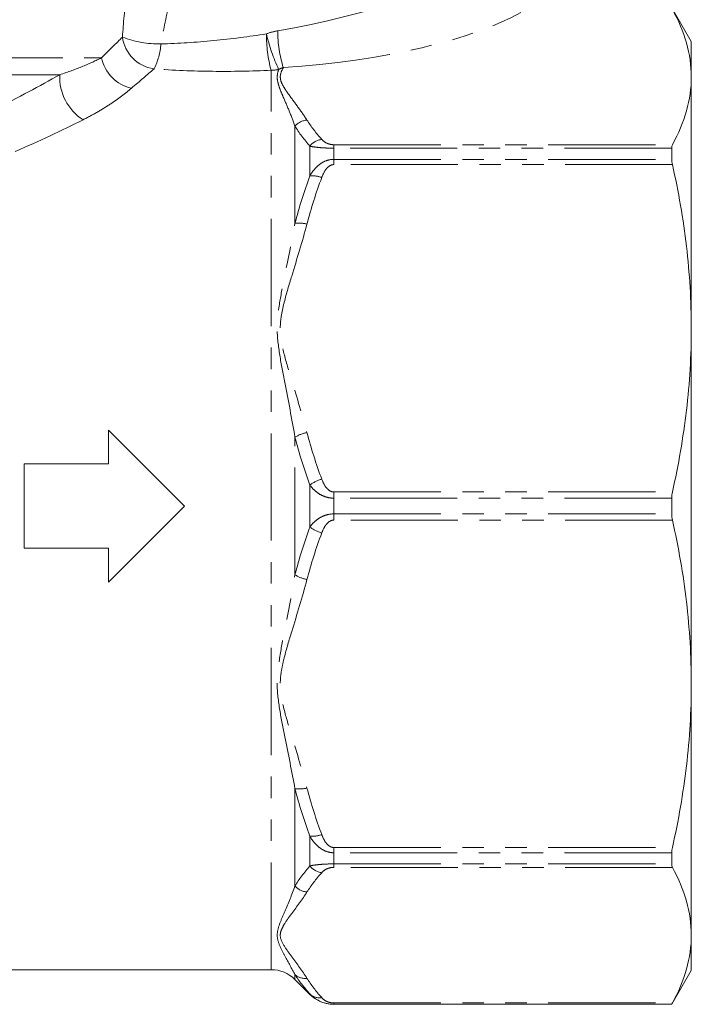
# Model space of a CAD drawing. Units: millimetres. Extents: x -35 to 604, y 12 to 339.
# Drawn here: x 187 to 227, y 205 to 263 of the extents above; entities that cross this region are included whole.
import ezdxf

# ---------------------------------------------------------------- set-up
doc = ezdxf.new("R2010")
doc.units = ezdxf.units.MM
doc.linetypes.add('PHANTOM', pattern=[12.7, 6.35, -1.27, 1.27, -1.27, 1.27, -1.27])

msp = doc.modelspace()

# ---------------------------------------------------------------- linework, layer by layer
at = {"color": 7, "linetype": 'Continuous', "lineweight": 15}
for p, q in [((226.833, 262.115), (225.678, 264.115)), ((226.833, 260.021), (226.833, 262.115)), ((226.833, 245.139), (226.833, 260.021)), ((225.678, 255.802), (225.678, 255.141)), ((226.833, 224.091), (226.833, 245.139)), ((192.333, 239.115), (192.333, 237.115)), ((196.833, 234.615), (192.333, 239.115)), ((187.333, 237.115), (187.333, 232.115)), ((192.333, 237.115), (187.333, 237.115)), ((225.678, 235.082), (225.678, 234.148)), ((192.333, 230.115), (196.833, 234.615)), ((187.333, 232.115), (192.333, 232.115)), ((192.333, 232.115), (192.333, 230.115)), ((226.833, 209.208), (226.833, 224.091)), ((225.678, 214.088), (225.678, 213.427)), ((226.833, 207.115), (226.833, 209.208)), ((136.707, 207.165), (201.955, 207.165)), ((225.678, 205.115), (226.833, 207.115)), ((203.369, 206.579), (204.247, 205.701)), ((205.661, 205.115), (225.678, 205.115)), ((225.678, 205.118), (225.678, 205.115))]:
    msp.add_line(p, q, dxfattribs=at)
at = {"color": 8, "linetype": 'PHANTOM', "lineweight": 0}
for p, q in [((145.168, 261.151), (191.915, 261.151)), ((145.636, 260.151), (189.441, 260.151)), ((201.955, 207.165), (201.955, 260.415)), ((203.369, 251.348), (203.369, 257.109)), ((204.247, 254.162), (204.247, 255.92)), ((205.661, 256.008), (205.661, 255.802)), ((205.661, 256.008), (225.717, 256.008)), ((205.661, 255.141), (205.661, 255.802)), ((225.678, 255.802), (205.661, 255.802)), ((205.661, 254.828), (205.661, 255.141)), ((205.661, 255.141), (225.678, 255.141)), ((225.717, 254.828), (205.661, 254.828)), ((203.369, 230.541), (203.369, 238.688)), ((204.247, 233.372), (204.247, 235.858)), ((205.661, 235.449), (205.661, 235.082)), ((205.661, 235.449), (225.717, 235.449)), ((205.661, 234.148), (205.661, 235.082)), ((225.678, 235.082), (205.661, 235.082)), ((205.661, 233.781), (205.661, 234.148)), ((205.661, 234.148), (225.678, 234.148)), ((225.717, 233.781), (205.661, 233.781)), ((203.369, 212.12), (203.369, 217.881)), ((204.247, 213.309), (204.247, 215.067)), ((205.661, 214.401), (225.717, 214.401)), ((205.661, 214.401), (205.661, 214.088)), ((205.661, 213.427), (205.661, 214.088)), ((225.678, 214.088), (205.661, 214.088)), ((205.661, 213.427), (225.678, 213.427)), ((205.661, 213.222), (205.661, 213.427)), ((225.717, 213.222), (205.661, 213.222)), ((203.369, 206.579), (203.369, 206.876)), ((204.247, 205.701), (204.247, 205.727)), ((205.661, 205.194), (225.717, 205.194)), ((205.661, 205.194), (205.661, 205.118)), ((205.661, 205.115), (205.661, 205.118)), ((225.678, 205.118), (205.661, 205.118))]:
    msp.add_line(p, q, dxfattribs=at)
for centre, radius, start, end in [((195.322, 262.661), 2.185, 187.32279, 262.14731), ((195.352, 268.054), 6.082, 248.82813, 270.77019), ((209.848, 262.517), 8.168, 179.62682, 194.90725), ((212.518, 265.107), 11.131, 193.17482, 204.65873), ((209.758, 262.769), 7.412, 180.13015, 197.25043), ((191.705, 262.214), 3.737, 332.64818, 356.30067), ((194.212, 261.636), 2.347, 191.93346, 257.07493), ((192.439, 260.012), 3.001, 177.35124, 237.39048), ((201.955, 262.538), 2.122, 269.99291, 282.1604), ((204.184, 256.371), 1.1, 95.66225, 137.8542), ((205.111, 255.226), 1.109, 98.13783, 141.20304), ((204.374, 252.432), 1.735, 70.4522, 94.18746), ((203.622, 249.534), 1.832, 75.66782, 97.95953), ((204.547, 236.745), 2.273, 101.96818, 121.22931), ((205.639, 233.949), 2.362, 106.85717, 126.10767), ((205.639, 235.28), 2.362, 233.89233, 253.14283), ((204.547, 232.485), 2.273, 238.77069, 258.03182), ((203.622, 219.695), 1.832, 262.04047, 284.33218), ((204.374, 216.797), 1.735, 265.81254, 289.5478), ((205.111, 214.004), 1.109, 218.79696, 261.86217), ((204.184, 212.859), 1.1, 222.1458, 264.33775), ((203.975, 207.561), 0.914, 228.47193, 276.33269), ((204.825, 206.348), 0.848, 227.04804, 278.76791)]:
    msp.add_arc(centre, radius, start, end, dxfattribs=at)
at = {"color": 7, "linetype": 'Continuous', "lineweight": 15}
for centre, start, end in [((201.955, 205.165), 45, 90), ((205.661, 207.115), 225, 270)]:
    msp.add_arc(centre, 2, start, end, dxfattribs=at)
at = {"color": 8, "linetype": 'PHANTOM', "lineweight": 0}
for centre, major_axis, ratio, start_param, end_param in [((203.389, 266.545), (13.735, 2.839), 0.25183, 4.584519, 5.714834), ((203.389, 264.698), (15.101, 1.286), 0.267949, 4.642627, 5.772941)]:
    msp.add_ellipse(centre, major_axis=major_axis, ratio=ratio, start_param=start_param, end_param=end_param, dxfattribs=at)
for points, knots in [([(193.155, 262.383), (193.214, 263.223), (193.287, 264.048), (193.453, 265.668), (193.546, 266.462), (193.748, 268.018), (193.857, 268.78), (194.082, 270.259), (194.197, 270.962), (194.309, 271.615)], [0, 0, 0, 0, 0.25, 0.25, 0.5, 0.5, 0.75, 0.75, 1, 1, 1, 1]), ([(197.725, 271.346), (197.634, 271.039), (197.537, 270.706), (197.34, 270.015), (197.239, 269.657), (197.035, 268.917), (196.931, 268.535), (196.726, 267.759), (196.625, 267.366), (196.325, 266.171), (196.131, 265.355), (195.765, 263.69), (195.592, 262.841), (195.434, 261.973)], [0, 0, 0, 0, 0.125, 0.125, 0.25, 0.25, 0.375, 0.375, 0.5, 0.5, 0.75, 0.75, 1, 1, 1, 1]), ([(195.434, 261.973), (196.476, 262), (197.517, 262.069), (199.599, 262.273), (200.64, 262.408), (201.68, 262.57)], [0, 0, 0, 0, 0.5, 0.5, 1, 1, 1, 1]), ([(189.441, 260.151), (189.939, 260.312), (190.396, 260.481), (191.219, 260.819), (191.587, 260.988), (191.915, 261.151)], [0, 0, 0, 0, 0.5, 0.5, 1, 1, 1, 1]), ([(201.955, 260.415), (200.793, 260.363), (199.634, 260.34), (197.323, 260.363), (196.171, 260.41), (195.024, 260.497)], [0, 0, 0, 0, 0.5, 0.5, 1, 1, 1, 1]), ([(203.369, 257.109), (203.26, 257.418), (203.143, 257.719), (202.901, 258.307), (202.776, 258.593), (202.598, 259.012), (202.54, 259.149), (202.436, 259.421), (202.39, 259.556), (202.327, 259.821), (202.312, 259.953), (202.329, 260.213), (202.36, 260.339), (202.402, 260.463)], [0, 0, 0, 0, 0.25, 0.25, 0.5, 0.5, 0.625, 0.625, 0.75, 0.75, 0.875, 0.875, 1, 1, 1, 1]), ([(202.68, 260.572), (202.606, 260.441), (202.545, 260.31), (202.503, 260.11), (202.497, 260.043), (202.506, 259.91), (202.519, 259.844), (202.581, 259.647), (202.65, 259.518), (202.807, 259.26), (202.896, 259.131), (203.169, 258.747), (203.362, 258.492), (203.732, 257.98), (203.911, 257.724), (204.076, 257.466)], [0, 0, 0, 0, 0.125, 0.125, 0.1875, 0.1875, 0.25, 0.25, 0.375, 0.375, 0.5, 0.5, 0.75, 0.75, 1, 1, 1, 1]), ([(193.687, 259.349), (193.325, 259.039), (192.908, 258.723), (192.193, 258.252), (191.94, 258.095), (191.402, 257.785), (191.118, 257.633), (190.822, 257.484)], [0, 0, 0, 0, 0.5, 0.5, 0.75, 0.75, 1, 1, 1, 1]), ([(205.661, 255.802), (205.509, 255.802), (205.359, 255.806), (205.077, 255.818), (204.945, 255.827), (204.706, 255.849), (204.598, 255.861), (204.407, 255.889), (204.323, 255.904), (204.247, 255.92)], [0, 0, 0, 0, 0.25, 0.25, 0.5, 0.5, 0.75, 0.75, 1, 1, 1, 1]), ([(204.954, 256.323), (205.016, 256.254), (205.092, 256.187), (205.256, 256.096), (205.319, 256.068), (205.472, 256.023), (205.564, 256.008), (205.661, 256.008)], [0, 0, 0, 0, 0.5, 0.5, 0.75, 0.75, 1, 1, 1, 1]), ([(204.247, 254.162), (204.323, 254.292), (204.407, 254.414), (204.598, 254.642), (204.705, 254.749), (204.945, 254.931), (205.077, 255.007), (205.359, 255.112), (205.51, 255.141), (205.661, 255.141)], [0, 0, 0, 0, 0.25, 0.25, 0.5, 0.5, 0.75, 0.75, 1, 1, 1, 1]), ([(205.661, 254.828), (205.564, 254.828), (205.472, 254.791), (205.319, 254.685), (205.256, 254.616), (205.091, 254.396), (205.016, 254.234), (204.954, 254.067)], [0, 0, 0, 0, 0.25, 0.25, 0.5, 0.5, 1, 1, 1, 1]), ([(203.369, 238.688), (203.183, 239.78), (202.972, 240.861), (202.66, 242.47), (202.557, 243.005), (202.385, 244.075), (202.317, 244.609), (202.319, 245.685), (202.389, 246.214), (202.561, 247.258), (202.664, 247.775), (202.974, 249.318), (203.184, 250.336), (203.369, 251.348)], [0, 0, 0, 0, 0.25, 0.25, 0.375, 0.375, 0.5, 0.5, 0.625, 0.625, 0.75, 0.75, 1, 1, 1, 1]), ([(204.076, 251.309), (203.803, 250.277), (203.488, 249.255), (203.022, 247.72), (202.866, 247.208), (202.669, 246.434), (202.61, 246.174), (202.524, 245.651), (202.499, 245.384), (202.503, 244.587), (202.61, 244.071), (202.873, 243.045), (203.028, 242.536), (203.492, 241.011), (203.804, 239.994), (204.076, 238.968)], [0, 0, 0, 0, 0.25, 0.25, 0.375, 0.375, 0.4375, 0.4375, 0.5, 0.5, 0.625, 0.625, 0.75, 0.75, 1, 1, 1, 1]), ([(204.954, 236.21), (205.016, 236.043), (205.092, 235.88), (205.256, 235.661), (205.319, 235.593), (205.472, 235.486), (205.564, 235.449), (205.661, 235.449)], [0, 0, 0, 0, 0.5, 0.5, 0.75, 0.75, 1, 1, 1, 1]), ([(205.661, 235.082), (205.509, 235.082), (205.359, 235.105), (205.077, 235.188), (204.945, 235.248), (204.706, 235.392), (204.598, 235.477), (204.407, 235.658), (204.323, 235.755), (204.247, 235.858)], [0, 0, 0, 0, 0.25, 0.25, 0.5, 0.5, 0.75, 0.75, 1, 1, 1, 1]), ([(204.247, 233.372), (204.323, 233.474), (204.407, 233.572), (204.598, 233.753), (204.705, 233.837), (204.945, 233.981), (205.077, 234.042), (205.359, 234.125), (205.51, 234.148), (205.661, 234.148)], [0, 0, 0, 0, 0.25, 0.25, 0.5, 0.5, 0.75, 0.75, 1, 1, 1, 1]), ([(205.661, 233.781), (205.564, 233.781), (205.472, 233.743), (205.319, 233.637), (205.256, 233.568), (205.091, 233.349), (205.016, 233.187), (204.954, 233.019)], [0, 0, 0, 0, 0.25, 0.25, 0.5, 0.5, 1, 1, 1, 1]), ([(203.369, 217.881), (203.183, 218.899), (202.972, 219.922), (202.66, 221.475), (202.557, 221.995), (202.385, 223.045), (202.317, 223.574), (202.319, 224.651), (202.389, 225.184), (202.561, 226.248), (202.664, 226.78), (202.974, 228.38), (203.184, 229.455), (203.369, 230.541)], [0, 0, 0, 0, 0.25, 0.25, 0.375, 0.375, 0.5, 0.5, 0.625, 0.625, 0.75, 0.75, 1, 1, 1, 1]), ([(204.076, 230.261), (203.803, 229.229), (203.488, 228.207), (203.022, 226.673), (202.866, 226.161), (202.669, 225.386), (202.61, 225.127), (202.524, 224.603), (202.499, 224.336), (202.503, 223.54), (202.61, 223.023), (202.873, 221.998), (203.028, 221.488), (203.492, 219.963), (203.804, 218.947), (204.076, 217.921)], [0, 0, 0, 0, 0.25, 0.25, 0.375, 0.375, 0.4375, 0.4375, 0.5, 0.5, 0.625, 0.625, 0.75, 0.75, 1, 1, 1, 1]), ([(204.954, 215.163), (205.016, 214.995), (205.092, 214.833), (205.256, 214.613), (205.319, 214.546), (205.472, 214.438), (205.564, 214.401), (205.661, 214.401)], [0, 0, 0, 0, 0.5, 0.5, 0.75, 0.75, 1, 1, 1, 1]), ([(205.661, 214.088), (205.509, 214.088), (205.359, 214.117), (205.077, 214.222), (204.945, 214.299), (204.706, 214.48), (204.598, 214.587), (204.407, 214.815), (204.323, 214.938), (204.247, 215.067)], [0, 0, 0, 0, 0.25, 0.25, 0.5, 0.5, 0.75, 0.75, 1, 1, 1, 1]), ([(204.247, 213.309), (204.323, 213.325), (204.407, 213.34), (204.598, 213.368), (204.705, 213.381), (204.945, 213.403), (205.077, 213.412), (205.359, 213.424), (205.51, 213.427), (205.661, 213.427)], [0, 0, 0, 0, 0.25, 0.25, 0.5, 0.5, 0.75, 0.75, 1, 1, 1, 1]), ([(205.661, 213.222), (205.564, 213.222), (205.472, 213.206), (205.319, 213.162), (205.256, 213.134), (205.091, 213.043), (205.016, 212.976), (204.954, 212.906)], [0, 0, 0, 0, 0.25, 0.25, 0.5, 0.5, 1, 1, 1, 1]), ([(203.369, 206.876), (203.183, 207.224), (202.972, 207.591), (202.66, 208.176), (202.557, 208.377), (202.385, 208.792), (202.317, 209.007), (202.319, 209.453), (202.389, 209.679), (202.561, 210.139), (202.664, 210.374), (202.974, 211.095), (203.184, 211.597), (203.369, 212.12)], [0, 0, 0, 0, 0.25, 0.25, 0.375, 0.375, 0.5, 0.5, 0.625, 0.625, 0.75, 0.75, 1, 1, 1, 1]), ([(204.076, 211.764), (203.803, 211.336), (203.488, 210.913), (203.022, 210.277), (202.866, 210.065), (202.669, 209.745), (202.61, 209.637), (202.524, 209.42), (202.499, 209.31), (202.503, 208.98), (202.61, 208.766), (202.873, 208.341), (203.028, 208.13), (203.492, 207.498), (203.804, 207.077), (204.076, 206.652)], [0, 0, 0, 0, 0.25, 0.25, 0.375, 0.375, 0.4375, 0.4375, 0.5, 0.5, 0.625, 0.625, 0.75, 0.75, 1, 1, 1, 1]), ([(204.954, 205.51), (205.016, 205.44), (205.092, 205.373), (205.256, 205.282), (205.319, 205.254), (205.472, 205.21), (205.564, 205.194), (205.661, 205.194)], [0, 0, 0, 0, 0.5, 0.5, 0.75, 0.75, 1, 1, 1, 1])]:
    msp.add_open_spline(points, degree=3, knots=knots, dxfattribs=at)
at = {"color": 7, "linetype": 'Continuous', "lineweight": 15}
for points, knots in [([(225.717, 264.035), (226.075, 263.369), (226.356, 262.702), (226.735, 261.365), (226.833, 260.694), (226.833, 260.021)], [0, 0, 0, 0, 0.5, 0.5, 1, 1, 1, 1]), ([(226.833, 260.021), (226.833, 259.353), (226.736, 258.682), (226.355, 257.338), (226.074, 256.67), (225.717, 256.008)], [0, 0, 0, 0, 0.5, 0.5, 1, 1, 1, 1]), ([(225.717, 254.828), (226.075, 253.222), (226.356, 251.611), (226.735, 248.382), (226.833, 246.762), (226.833, 245.139)], [0, 0, 0, 0, 0.5, 0.5, 1, 1, 1, 1]), ([(226.833, 245.139), (226.833, 243.525), (226.736, 241.906), (226.355, 238.66), (226.074, 237.048), (225.717, 235.449)], [0, 0, 0, 0, 0.5, 0.5, 1, 1, 1, 1]), ([(225.717, 233.781), (226.075, 232.174), (226.356, 230.564), (226.735, 227.334), (226.833, 225.715), (226.833, 224.091)], [0, 0, 0, 0, 0.5, 0.5, 1, 1, 1, 1]), ([(226.833, 224.091), (226.833, 222.477), (226.736, 220.858), (226.355, 217.612), (226.074, 216.001), (225.717, 214.401)], [0, 0, 0, 0, 0.5, 0.5, 1, 1, 1, 1]), ([(225.717, 213.222), (226.075, 212.556), (226.356, 211.889), (226.735, 210.551), (226.833, 209.881), (226.833, 209.208)], [0, 0, 0, 0, 0.5, 0.5, 1, 1, 1, 1]), ([(226.833, 209.208), (226.833, 208.54), (226.736, 207.869), (226.355, 206.524), (226.074, 205.857), (225.717, 205.194)], [0, 0, 0, 0, 0.5, 0.5, 1, 1, 1, 1]), ([(205.661, 205.118), (205.509, 205.118), (205.359, 205.136), (205.077, 205.202), (204.945, 205.25), (204.706, 205.363), (204.598, 205.429), (204.407, 205.571), (204.323, 205.647), (204.247, 205.727)], [0, 0, 0, 0, 0.25, 0.25, 0.5, 0.5, 0.75, 0.75, 1, 1, 1, 1])]:
    msp.add_open_spline(points, degree=3, knots=knots, dxfattribs=at)
at = {"color": 8, "linetype": 'PHANTOM', "lineweight": 0}
for points in [[(191.915, 261.151), (192.376, 261.607), (192.791, 262.019), (193.155, 262.383)], [(201.68, 262.57), (201.897, 262.652), (202.119, 262.713), (202.346, 262.753)], [(185.637, 258.134), (186.979, 258.797), (188.247, 259.478), (189.441, 260.151)], [(195.024, 260.497), (194.63, 260.158), (194.183, 259.773), (193.687, 259.349)], [(202.68, 260.572), (202.586, 260.543), (202.494, 260.508), (202.402, 260.463)], [(190.822, 257.484), (189.558, 256.853), (188.221, 256.219), (186.811, 255.605)], [(204.247, 255.92), (203.91, 256.312), (203.615, 256.709), (203.369, 257.109)], [(204.076, 257.466), (204.322, 257.08), (204.618, 256.699), (204.954, 256.323)], [(203.369, 251.348), (203.615, 252.299), (203.91, 253.237), (204.247, 254.162)], [(204.954, 254.067), (204.618, 253.159), (204.322, 252.241), (204.076, 251.309)], [(204.247, 235.858), (203.91, 236.79), (203.615, 237.733), (203.369, 238.688)], [(204.076, 238.968), (204.322, 238.036), (204.618, 237.118), (204.954, 236.21)], [(203.369, 230.541), (203.615, 231.496), (203.91, 232.44), (204.247, 233.372)], [(204.954, 233.019), (204.618, 232.112), (204.322, 231.193), (204.076, 230.261)], [(204.247, 215.067), (203.91, 215.993), (203.615, 216.931), (203.369, 217.881)], [(204.076, 217.921), (204.322, 216.989), (204.618, 216.07), (204.954, 215.163)], [(203.369, 212.12), (203.615, 212.521), (203.91, 212.917), (204.247, 213.309)], [(204.954, 212.906), (204.618, 212.53), (204.322, 212.15), (204.076, 211.764)], [(204.247, 205.727), (203.91, 206.105), (203.615, 206.488), (203.369, 206.876)], [(204.076, 206.652), (204.322, 206.266), (204.618, 205.886), (204.954, 205.51)]]:
    msp.add_open_spline(points, degree=3, dxfattribs=at)
at = {"color": 7, "linetype": 'Continuous', "lineweight": 15}
for points in [[(225.717, 256.008), (225.692, 255.96), (225.678, 255.891), (225.678, 255.802)], [(225.678, 255.141), (225.678, 255.05), (225.692, 254.944), (225.717, 254.828)], [(225.717, 235.449), (225.692, 235.333), (225.678, 235.209), (225.678, 235.082)], [(225.678, 234.148), (225.678, 234.02), (225.692, 233.896), (225.717, 233.781)], [(225.717, 214.401), (225.692, 214.286), (225.678, 214.18), (225.678, 214.088)], [(225.678, 213.427), (225.678, 213.339), (225.692, 213.269), (225.717, 213.222)], [(225.717, 205.194), (225.692, 205.147), (225.678, 205.12), (225.678, 205.118)]]:
    msp.add_open_spline(points, degree=3, dxfattribs=at)

doc.saveas('drawing.dxf')
